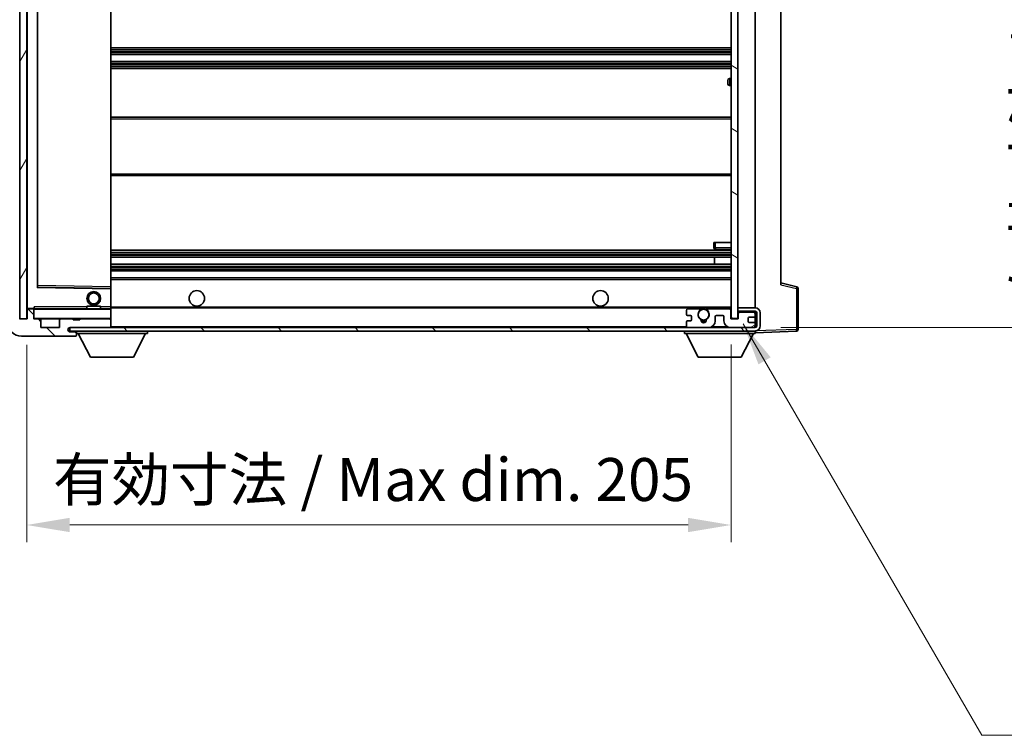
# Model space of a CAD drawing. Units: millimetres. Extents: x -4 to 11210, y 4 to 1690.
# Drawn here: x 3512 to 3798, y 917 to 1126 of the extents above; entities that cross this region are included whole.
import ezdxf

# ---------------------------------------------------------------- set-up
doc = ezdxf.new("R2010")
doc.units = ezdxf.units.MM
for name, color, linetype, lineweight in [('Dimension (ISO)', 7, 'Continuous', 18), ('Dimension (ISO) @ 1', 7, 'Continuous', 18), ('Symbol (ISO) @ 1', 7, 'Continuous', 18), ('Visible (ISO)', 7, 'Continuous', 35), ('Visible Narrow (ISO)', 7, 'Continuous', 25)]:
    doc.layers.add(name, color=color, linetype=linetype, lineweight=lineweight)
doc.layers.add('Hatch (ISO)', color=1, linetype='Continuous', lineweight=18, true_color=0xff0000)
doc.styles.add('Note Text (TK)', font='MS PGothic.ttf')
doc.dimstyles.new('Default - Method 1b (TK)', dxfattribs={"dimscale": 6, "dimtxt": 2.5, "dimasz": 2.5, "dimexe": 1, "dimexo": 1.5, "dimgap": 1, "dimtad": 1, "dimtoh": 1, "dimrnd": 1e-08, "dimdsep": 46, "dimtxsty": 'Note Text (TK)', "dimcen": 0.09, "dimdle": 5, "dimclrd": 100, "dimclre": 100, "dimclrt": 7, "dimadec": 1, "dimazin": 1, "dimtfac": 1, "dimtmove": 0, "dimatfit": 3, "dimfxl": 0, "dimtolj": 1, "dimlwd": -1, "dimlwe": -1, "dimarcsym": 0})
doc.dimstyles.new('Default - Method 1b (TK)$7', dxfattribs={"dimscale": 6, "dimtxt": 2.5, "dimasz": 2.5, "dimexe": 1, "dimexo": 1.5, "dimgap": 1, "dimtad": 1, "dimtoh": 1, "dimrnd": 1e-08, "dimdsep": 46, "dimtxsty": 'Note Text (TK)', "dimcen": 0.09, "dimdle": 5, "dimclrd": 256, "dimclre": 100, "dimclrt": 7, "dimadec": 1, "dimazin": 1, "dimtfac": 1, "dimtmove": 0, "dimatfit": 3, "dimfxl": 0, "dimtolj": 1, "dimlwd": -1, "dimlwe": -1, "dimarcsym": 0})
pattern_1 = [(135.0002, (2279.778, -36.412), (-11.22528, -11.22536), [])]

# ---------------------------------------------------------------- blocks, each defined once
blk = doc.blocks.new('*D88')
at = {"layer": 'Defpoints', "color": 0, "transparency": 16777216}
for p in [(3513.97, 1038.54), (3718.97, 1038.64), (3718.97, 978.54)]:
    blk.add_point(p, dxfattribs=at)
at = {"layer": 'Dimension (ISO)', "color": 100, "transparency": 16777216}
for p, q in [((3513.97, 1031.04), (3513.97, 973.54)), ((3718.97, 1031.14), (3718.97, 973.54)), ((3526.47, 978.54), (3706.47, 978.54))]:
    blk.add_line(p, q, dxfattribs=at)
for points in [[(3526.47, 980.62), (3526.47, 976.46), (3513.97, 978.54)], [(3706.47, 980.62), (3706.47, 976.46), (3718.97, 978.54)]]:
    blk.add_solid(points, dxfattribs=at)
at = {"layer": 'Dimension (ISO)', "color": 7, "transparency": 16777216, "insert": (3521.59, 991.78), "char_height": 12.5, "attachment_point": 4, "style": 'Note Text (TK)'}
blk.add_mtext('\\A1;\\fＭＳ Ｐゴシック|b0|i0;\\H12.5000;有効寸法 / Max dim. 205', dxfattribs=at)
blk = doc.blocks.new('*D89')
at = {"layer": 'Defpoints', "color": 0, "transparency": 16777216}
for p in [(3725.97, 1252.54), (3820.97, 1252.54), (3725.97, 1036.04)]:
    blk.add_point(p, dxfattribs=at)
at = {"layer": 'Dimension (ISO)', "color": 100, "transparency": 16777216}
for p, q in [((3733.47, 1252.54), (3825.97, 1252.54)), ((3820.97, 1048.54), (3820.97, 1240.04)), ((3733.47, 1036.04), (3825.97, 1036.04))]:
    blk.add_line(p, q, dxfattribs=at)
for points in [[(3818.89, 1240.04), (3823.06, 1240.04), (3820.97, 1252.54)], [(3818.89, 1048.54), (3823.06, 1048.54), (3820.97, 1036.04)]]:
    blk.add_solid(points, dxfattribs=at)
at = {"layer": 'Dimension (ISO)', "color": 7, "transparency": 16777216, "insert": (3807.74, 1043.01), "char_height": 12.5, "attachment_point": 4, "rotation": 90, "style": 'Note Text (TK)'}
blk.add_mtext('\\A1;\\fＭＳ Ｐゴシック|b0|i0;\\H12.5000;有効寸法 / Max dim. 216.5', dxfattribs=at)

msp = doc.modelspace()

# ---------------------------------------------------------------- hatches: boundary and pattern name
at = {"layer": 'Hatch (ISO)'}
h = msp.add_hatch(dxfattribs=at)
h.set_pattern_fill('ANSI31', color=256, scale=127, angle=14.999978, style=0)
h.set_pattern_definition([(60, (2279.778, -36.412), (-13.74815, 7.9375), [])])
h.paths.add_polyline_path([(3513.9745, 1250.039), (3511.9745, 1250.039), (3511.9745, 1038.539), (3513.9745, 1038.539)])
h = msp.add_hatch(dxfattribs=at)
h.set_pattern_fill('ANSI31', color=256, scale=127, angle=105.000246, style=0)
h.set_pattern_definition([(150.0002, (2279.778, -36.412), (-7.93744, -13.74819), [])])
h.paths.add_polyline_path([(3720.9745, 1249.939), (3718.9745, 1249.939), (3718.9745, 1038.639), (3720.9745, 1038.639), (3720.9745, 1040.789), (3720.9745, 1041.789), (3720.9745, 1246.789), (3720.9745, 1247.789)])
h = msp.add_hatch(dxfattribs=at)
h.set_pattern_fill('ANSI31', color=256, scale=127, angle=90.00021, style=0)
h.set_pattern_definition(pattern_1)
edge = h.paths.add_edge_path()
edge.add_ellipse((3515.7745, 1041.239), major_axis=(0.3, 0), ratio=1, start_angle=0, end_angle=90)
edge.add_line((3515.7745, 1041.539), (3514.3745, 1041.539))
edge.add_ellipse((3514.3745, 1041.239), major_axis=(0, 0.3), ratio=1, start_angle=0, end_angle=90)
edge.add_line((3514.0745, 1041.239), (3514.0745, 1038.539))
edge.add_line((3514.0745, 1038.539), (3513.9745, 1038.539))
edge.add_line((3513.9745, 1038.539), (3511.9745, 1038.539))
edge.add_line((3511.9745, 1038.539), (3511.8745, 1038.539))
edge.add_line((3511.8745, 1038.539), (3511.8745, 1041.239))
edge.add_ellipse((3511.5745, 1041.239), major_axis=(0.3, 0), ratio=1, start_angle=0, end_angle=90)
edge.add_line((3511.5745, 1041.539), (3509.4745, 1041.539))
edge.add_ellipse((3509.4745, 1040.539), major_axis=(0, 1), ratio=1, start_angle=0, end_angle=90)
edge.add_line((3508.4745, 1040.539), (3508.4745, 1037.539))
edge.add_ellipse((3512.4745, 1037.539), major_axis=(-4, 0), ratio=1, start_angle=0, end_angle=90)
edge.add_line((3512.4745, 1033.539), (3528.1745, 1033.539))
edge.add_ellipse((3528.1745, 1033.839), major_axis=(0, -0.3), ratio=1, start_angle=0, end_angle=90)
edge.add_line((3528.4745, 1033.839), (3528.4745, 1034.289))
edge.add_ellipse((3527.9745, 1034.289), major_axis=(0.5, 0), ratio=1, start_angle=0, end_angle=90)
edge.add_line((3527.9745, 1034.789), (3526.5995, 1034.789))
edge.add_ellipse((3526.5995, 1035.414), major_axis=(0, -0.625), ratio=1, start_angle=191.536959, end_angle=360, ccw=False)
edge.add_ellipse((3526.5995, 1035.414), major_axis=(-0.125, 0.6124), ratio=1, start_angle=348.463041, end_angle=360, ccw=False)
edge.add_line((3526.5995, 1036.039), (3538.1745, 1036.039))
edge.add_ellipse((3538.1745, 1036.339), major_axis=(0, -0.3), ratio=1, start_angle=0, end_angle=90)
edge.add_line((3538.4745, 1036.339), (3538.4745, 1038.239))
edge.add_ellipse((3538.1745, 1038.239), major_axis=(0.3, 0), ratio=1, start_angle=0, end_angle=90)
edge.add_line((3538.1745, 1038.539), (3529.4745, 1038.539))
edge.add_line((3529.4745, 1038.539), (3529.4745, 1038.339))
edge.add_line((3529.4745, 1038.339), (3527.4745, 1038.339))
edge.add_line((3527.4745, 1038.339), (3527.4745, 1038.539))
edge.add_line((3527.4745, 1038.539), (3523.7745, 1038.539))
edge.add_ellipse((3523.7745, 1038.239), major_axis=(0, 0.3), ratio=1, start_angle=0, end_angle=90)
edge.add_line((3523.4745, 1038.239), (3523.4745, 1036.039))
edge.add_line((3523.4745, 1036.039), (3518.0745, 1036.039))
edge.add_line((3518.0745, 1036.039), (3518.0745, 1038.239))
edge.add_ellipse((3517.7745, 1038.239), major_axis=(0.3, 0), ratio=1, start_angle=0, end_angle=90)
edge.add_line((3517.7745, 1038.539), (3516.0745, 1038.539))
edge.add_line((3516.0745, 1038.539), (3516.0745, 1041.239))
h = msp.add_hatch(dxfattribs=at)
h.set_pattern_fill('ANSI31', color=256, scale=127, angle=90.00021, style=0)
h.set_pattern_definition(pattern_1)
edge = h.paths.add_edge_path()
edge.add_line((3720.9745, 1040.789), (3725.9745, 1040.789))
edge.add_ellipse((3725.9745, 1040.289), major_axis=(0, 0.5), ratio=1, start_angle=270, end_angle=360, ccw=False)
edge.add_line((3726.4745, 1040.289), (3726.4745, 1036.539))
edge.add_ellipse((3725.9745, 1036.539), major_axis=(0.5, 0), ratio=1, start_angle=270, end_angle=360, ccw=False)
edge.add_line((3725.9745, 1036.039), (3725.4745, 1036.039))
edge.add_line((3725.4745, 1036.039), (3718.8745, 1036.039))
edge.add_line((3718.8745, 1036.039), (3712.3745, 1036.039))
edge.add_line((3712.3745, 1036.039), (3706.4745, 1036.039))
edge.add_line((3706.4745, 1036.039), (3538.1745, 1036.039))
edge.add_line((3538.1745, 1036.039), (3526.5995, 1036.039))
edge.add_line((3526.5995, 1036.039), (3526.4745, 1036.039))
edge.add_line((3526.4745, 1036.039), (3526.4745, 1036.0263))
edge.add_line((3526.4745, 1036.0263), (3526.4745, 1035.039))
edge.add_line((3526.4745, 1035.039), (3725.9745, 1035.039))
edge.add_ellipse((3725.9745, 1036.539), major_axis=(0, -1.5), ratio=1, start_angle=0, end_angle=90)
edge.add_line((3727.4745, 1036.539), (3727.4745, 1040.289))
edge.add_ellipse((3725.9745, 1040.289), major_axis=(1.5, 0), ratio=1, start_angle=0, end_angle=90)
edge.add_line((3725.9745, 1041.789), (3720.9745, 1041.789))
edge.add_line((3720.9745, 1041.789), (3720.9745, 1040.789))
h = msp.add_hatch(dxfattribs=at)
h.set_pattern_fill('ANSI31', color=256, scale=127, angle=-14.999978, style=0)
h.set_pattern_definition([(30, (2279.778, -36.412), (-7.9375, 13.74815), [])])
edge = h.paths.add_edge_path()
edge.add_ellipse((3706.4745, 1036.539), major_axis=(-0.5, 0), ratio=1, start_angle=0, end_angle=90)
edge.add_line((3706.4745, 1036.039), (3712.3745, 1036.039))
edge.add_ellipse((3712.3745, 1038.039), major_axis=(0, -2), ratio=1, start_angle=0, end_angle=90)
edge.add_line((3714.3745, 1038.039), (3714.3745, 1039.239))
edge.add_ellipse((3714.6745, 1039.239), major_axis=(-0.3, 0), ratio=1, start_angle=270, end_angle=360, ccw=False)
edge.add_line((3714.6745, 1039.539), (3716.5745, 1039.539))
edge.add_ellipse((3716.5745, 1039.239), major_axis=(0, 0.3), ratio=1, start_angle=270, end_angle=360, ccw=False)
edge.add_line((3716.8745, 1039.239), (3716.8745, 1038.039))
edge.add_ellipse((3718.8745, 1038.039), major_axis=(-2, 0), ratio=1, start_angle=0, end_angle=90)
edge.add_line((3718.8745, 1036.039), (3725.4745, 1036.039))
edge.add_ellipse((3725.4745, 1036.539), major_axis=(0, -0.5), ratio=1, start_angle=0, end_angle=90)
edge.add_line((3725.9745, 1036.539), (3725.9745, 1037.239))
edge.add_ellipse((3725.6745, 1037.239), major_axis=(0.3, 0), ratio=1, start_angle=0, end_angle=90)
edge.add_line((3725.6745, 1037.539), (3724.2745, 1037.539))
edge.add_ellipse((3724.2745, 1037.839), major_axis=(0, -0.3), ratio=1, start_angle=270, end_angle=360, ccw=False)
edge.add_line((3723.9745, 1037.839), (3723.9745, 1038.739))
edge.add_ellipse((3724.2745, 1038.739), major_axis=(-0.3, 0), ratio=1, start_angle=270, end_angle=360, ccw=False)
edge.add_line((3724.2745, 1039.039), (3725.6745, 1039.039))
edge.add_ellipse((3725.6745, 1039.339), major_axis=(0, -0.3), ratio=1, start_angle=0, end_angle=90)
edge.add_line((3725.9745, 1039.339), (3725.9745, 1040.039))
edge.add_ellipse((3725.4745, 1040.039), major_axis=(0.5, 0), ratio=1, start_angle=0, end_angle=90)
edge.add_line((3725.4745, 1040.539), (3721.4745, 1040.539))
edge.add_ellipse((3721.4745, 1040.139), major_axis=(0, 0.4), ratio=1, start_angle=0, end_angle=90)
edge.add_line((3721.0745, 1040.139), (3721.0745, 1038.539))
edge.add_line((3721.0745, 1038.539), (3718.8745, 1038.539))
edge.add_line((3718.8745, 1038.539), (3718.8745, 1041.139))
edge.add_ellipse((3718.4745, 1041.139), major_axis=(0.4, 0), ratio=1, start_angle=0, end_angle=90)
edge.add_line((3718.4745, 1041.539), (3712.4501, 1041.539))
edge.add_ellipse((3712.4501, 1041.139), major_axis=(0, 0.4), ratio=1, start_angle=0, end_angle=132.45415)
edge.add_ellipse((3710.9745, 1039.789), major_axis=(1.1805, 1.08), ratio=1, start_angle=261.020412, end_angle=360, ccw=False)
edge.add_ellipse((3712.0225, 1038.2041), major_axis=(-0.1655, 0.2502), ratio=1, start_angle=0, end_angle=60.082872)
edge.add_ellipse((3710.9745, 1038.139), major_axis=(0.7486, 0.0465), ratio=1, start_angle=172.885131, end_angle=360, ccw=False)
edge.add_ellipse((3709.9265, 1038.2041), major_axis=(0.2994, -0.0186), ratio=1, start_angle=0, end_angle=60.082872)
edge.add_ellipse((3710.9745, 1039.789), major_axis=(-0.8825, -1.3346), ratio=1, start_angle=261.020412, end_angle=360, ccw=False)
edge.add_ellipse((3709.4989, 1041.139), major_axis=(0.2951, -0.27), ratio=1, start_angle=0, end_angle=132.45415)
edge.add_line((3709.4989, 1041.539), (3706.4745, 1041.539))
edge.add_ellipse((3706.4745, 1041.039), major_axis=(0, 0.5), ratio=1, start_angle=0, end_angle=90)
edge.add_line((3705.9745, 1041.039), (3705.9745, 1039.839))
edge.add_ellipse((3706.2745, 1039.839), major_axis=(-0.3, 0), ratio=1, start_angle=0, end_angle=90)
edge.add_line((3706.2745, 1039.539), (3707.1745, 1039.539))
edge.add_ellipse((3707.1745, 1039.239), major_axis=(0, 0.3), ratio=1, start_angle=270, end_angle=360, ccw=False)
edge.add_line((3707.4745, 1039.239), (3707.4745, 1038.339))
edge.add_ellipse((3707.1745, 1038.339), major_axis=(0.3, 0), ratio=1, start_angle=270, end_angle=360, ccw=False)
edge.add_line((3707.1745, 1038.039), (3706.2745, 1038.039))
edge.add_ellipse((3706.2745, 1037.739), major_axis=(0, 0.3), ratio=1, start_angle=0, end_angle=90)
edge.add_line((3705.9745, 1037.739), (3705.9745, 1036.539))

# ---------------------------------------------------------------- linework, layer by layer
at = {"layer": 'Visible (ISO)'}
for p, q in [((3511.9745, 1250.039), (3511.9745, 1038.539)), ((3513.9745, 1038.539), (3513.9745, 1250.039)), ((3718.9745, 1249.939), (3718.9745, 1038.639)), ((3720.9745, 1038.639), (3720.9745, 1249.939)), ((3514.0745, 1246.939), (3514.0745, 1041.639)), ((3725.9745, 1041.789), (3725.9745, 1246.789)), ((3517.0745, 1047.8873), (3517.0745, 1240.6906)), ((3538.4745, 1047.9407), (3538.4745, 1240.6373)), ((3733.4745, 1240.0506), (3733.4745, 1048.5273)), ((3538.4745, 1117.539), (3718.9745, 1117.539)), ((3538.4745, 1115.539), (3718.9745, 1115.539)), ((3538.4745, 1113.539), (3718.9745, 1113.539)), ((3538.4745, 1111.539), (3718.9745, 1111.539)), ((3717.9745, 1107.039), (3717.9745, 1108.039)), ((3718.9745, 1108.539), (3718.4745, 1108.539)), ((3718.4745, 1106.539), (3718.9745, 1106.539)), ((3538.4745, 1097.289), (3718.9745, 1097.289)), ((3538.4745, 1080.289), (3718.9745, 1080.289)), ((3713.9745, 1060.789), (3714.4745, 1060.789)), ((3713.9745, 1060.789), (3713.9745, 1059.289)), ((3714.4745, 1060.789), (3718.9745, 1060.789)), ((3538.4745, 1058.539), (3718.9745, 1058.539)), ((3714.4745, 1058.789), (3718.9745, 1058.789)), ((3538.4745, 1056.539), (3718.9745, 1056.539)), ((3714.1619, 1054.539), (3714.1619, 1056.539)), ((3714.1745, 1054.539), (3714.1745, 1056.539)), ((3538.4745, 1054.539), (3718.9745, 1054.539)), ((3538.4745, 1052.539), (3718.9745, 1052.539)), ((3538.4745, 1050.539), (3718.9745, 1050.539)), ((3738.0986, 1047.8543), (3733.4745, 1049.039)), ((3538.3761, 1047.4406), (3517.1729, 1047.7873)), ((3538.4745, 1047.3406), (3538.4745, 1047.9407)), ((3538.4745, 1042.039), (3538.4745, 1047.3406)), ((3738.4745, 1035.4583), (3738.4745, 1047.3699)), ((3514.0745, 1041.239), (3514.0745, 1038.539)), ((3514.1745, 1041.539), (3514.3745, 1041.539)), ((3515.7745, 1041.539), (3514.3745, 1041.539)), ((3515.7745, 1041.539), (3516.0745, 1041.539)), ((3516.0745, 1041.7073), (3516.0745, 1041.439)), ((3516.0745, 1041.439), (3516.0745, 1041.239)), ((3516.0745, 1038.539), (3516.0745, 1041.239)), ((3538.3745, 1041.539), (3516.1745, 1041.539)), ((3531.4745, 1042.239), (3535.4745, 1042.239)), ((3531.4745, 1041.539), (3531.4745, 1042.239)), ((3535.4745, 1041.539), (3535.4745, 1042.239)), ((3538.4745, 1041.439), (3538.4745, 1042.039)), ((3538.4745, 1041.789), (3710.3342, 1041.789)), ((3538.4745, 1038.639), (3538.4745, 1041.439)), ((3705.9745, 1041.039), (3705.9745, 1039.839)), ((3709.4989, 1041.539), (3706.4745, 1041.539)), ((3711.6148, 1041.789), (3718.9745, 1041.789)), ((3718.4745, 1041.539), (3712.4501, 1041.539)), ((3718.8745, 1038.539), (3718.8745, 1041.139)), ((3725.9745, 1041.789), (3720.9745, 1041.789)), ((3720.9745, 1041.789), (3720.9745, 1040.789)), ((3720.9745, 1040.789), (3725.9745, 1040.789)), ((3725.4745, 1040.539), (3721.4745, 1040.539)), ((3725.9745, 1040.039), (3725.9745, 1040.789)), ((3726.4745, 1040.289), (3726.4745, 1036.539)), ((3727.4745, 1036.539), (3727.4745, 1040.289)), ((3514.0745, 1038.539), (3511.8745, 1038.539)), ((3511.9745, 1038.539), (3513.9745, 1038.539)), ((3517.7745, 1038.539), (3516.0745, 1038.539)), ((3517.7745, 1038.539), (3523.7745, 1038.539)), ((3518.0745, 1036.039), (3518.0745, 1038.239)), ((3523.4745, 1038.239), (3523.4745, 1036.039)), ((3527.4745, 1038.539), (3523.7745, 1038.539)), ((3527.4745, 1038.339), (3527.4745, 1038.539)), ((3527.4745, 1038.539), (3529.4745, 1038.539)), ((3529.4745, 1038.339), (3527.4745, 1038.339)), ((3538.1745, 1038.539), (3529.4745, 1038.539)), ((3529.4745, 1038.539), (3529.4745, 1038.339)), ((3538.1745, 1038.539), (3538.3745, 1038.539)), ((3538.4745, 1038.239), (3538.4745, 1038.639)), ((3538.4745, 1036.339), (3538.4745, 1038.239)), ((3705.9745, 1037.739), (3705.9745, 1036.539)), ((3706.2745, 1039.539), (3707.1745, 1039.539)), ((3707.1745, 1038.039), (3706.2745, 1038.039)), ((3707.4745, 1039.239), (3707.4745, 1038.339)), ((3714.3745, 1038.039), (3714.3745, 1039.239)), ((3714.6745, 1039.539), (3716.5745, 1039.539)), ((3716.8745, 1039.239), (3716.8745, 1038.039)), ((3721.0745, 1038.539), (3718.8745, 1038.539)), ((3718.9745, 1038.639), (3720.9745, 1038.639)), ((3721.0745, 1040.139), (3721.0745, 1038.539)), ((3723.9745, 1037.839), (3723.9745, 1038.739)), ((3724.2745, 1039.039), (3725.6745, 1039.039)), ((3725.6745, 1037.539), (3724.2745, 1037.539)), ((3725.9745, 1039.339), (3725.9745, 1040.039)), ((3725.9745, 1037.239), (3725.9745, 1039.339)), ((3523.4745, 1036.039), (3518.0745, 1036.039)), ((3725.9745, 1036.039), (3526.4745, 1036.039)), ((3526.4745, 1036.039), (3526.4745, 1035.039)), ((3526.4745, 1035.039), (3725.9745, 1035.039)), ((3526.5995, 1036.039), (3538.1745, 1036.039)), ((3527.9745, 1034.789), (3526.5995, 1034.789)), ((3528.4745, 1034.789), (3527.9745, 1034.789)), ((3528.4745, 1035.039), (3528.4745, 1034.339)), ((3538.4745, 1036.039), (3538.4745, 1036.339)), ((3549.0745, 1035.039), (3549.0745, 1034.339)), ((3705.3745, 1035.039), (3705.3745, 1034.339)), ((3706.4745, 1036.039), (3712.3745, 1036.039)), ((3718.8745, 1036.039), (3725.4745, 1036.039)), ((3725.9745, 1036.539), (3725.9745, 1037.239)), ((3725.9745, 1036.039), (3725.9745, 1036.539)), ((3725.9745, 1035.039), (3725.9745, 1034.339)), ((3725.9745, 1034.539), (3737.9919, 1034.9586)), ((3512.4745, 1033.539), (3528.1745, 1033.539)), ((3528.2245, 1033.539), (3528.1745, 1033.539)), ((3528.4745, 1034.289), (3528.4745, 1034.339)), ((3528.4745, 1034.339), (3549.0745, 1034.339)), ((3528.4745, 1033.839), (3528.4745, 1034.289)), ((3528.4745, 1033.839), (3528.4745, 1033.789)), ((3532.5245, 1027.439), (3528.9745, 1034.339)), ((3545.0245, 1027.439), (3548.5745, 1034.339)), ((3705.3745, 1034.339), (3725.9745, 1034.339)), ((3709.4245, 1027.439), (3705.8745, 1034.339)), ((3721.9245, 1027.439), (3725.4745, 1034.339)), ((3532.5245, 1027.439), (3545.0245, 1027.439)), ((3709.4245, 1027.439), (3721.9245, 1027.439))]:
    msp.add_line(p, q, dxfattribs=at)
for centre, radius in [((3533.4745, 1044.539), 2), ((3533.4745, 1044.539), 1.5706), ((3563.4745, 1044.539), 2.25), ((3680.9745, 1044.539), 2.25), ((3710.9745, 1039.789), 1.5706)]:
    msp.add_circle(centre, radius, dxfattribs=at)
for centre, radius, start, end in [((3718.4745, 1108.039), 0.5, 90, 180), ((3718.4745, 1107.039), 0.5, 180, 270), ((3714.4745, 1059.289), 0.5, 180, 270), ((3517.1745, 1047.8873), 0.1, 180, 269.063003), ((3538.3745, 1047.3406), 0.1, 0, 89.063003), ((3737.9745, 1047.3699), 0.5, 0, 75.63), ((3514.1745, 1041.639), 0.1, 180, 270), ((3514.3745, 1041.239), 0.3, 90, 180), ((3515.7745, 1041.239), 0.3, 0, 90), ((3516.1745, 1041.439), 0.1, 90, 180), ((3538.3745, 1041.439), 0.1, 0, 90), ((3706.4745, 1041.039), 0.5, 90, 180), ((3710.9745, 1039.789), 1.6, 137.54585, 236.525437), ((3709.4989, 1041.139), 0.4, 317.54585, 90), ((3710.9745, 1039.789), 2.1, 107.75279, 126.701787), ((3710.9745, 1039.789), 2, 53.932491, 126.067509), ((3710.9745, 1039.789), 2.1, 53.298213, 72.24721), ((3710.9745, 1039.789), 1.6, 303.474563, 42.45415), ((3712.4501, 1041.139), 0.4, 90, 222.45415), ((3718.4745, 1041.139), 0.4, 0, 90), ((3721.4745, 1040.139), 0.4, 90, 180), ((3725.4745, 1040.039), 0.5, 0, 90), ((3725.9745, 1040.289), 1.5, 0, 90), ((3725.9745, 1040.289), 0.5, 0, 90), ((3512.4745, 1037.539), 4, 180, 270), ((3516.1745, 1038.639), 0.1, 180, 270), ((3517.7745, 1038.239), 0.3, 0, 90), ((3523.7745, 1038.239), 0.3, 90, 180), ((3538.1745, 1038.239), 0.3, 0, 90), ((3538.3745, 1038.639), 0.1, 270, 0), ((3706.2745, 1039.839), 0.3, 180, 270), ((3706.2745, 1037.739), 0.3, 90, 180), ((3707.1745, 1039.239), 0.3, 0, 90), ((3707.1745, 1038.339), 0.3, 270, 0), ((3709.9265, 1038.2041), 0.3, 356.442565, 56.525437), ((3710.9745, 1038.139), 0.75, 176.442565, 3.557435), ((3710.9745, 1039.789), 2, 248.96053, 291.03947), ((3710.9745, 1039.789), 2.1, 251.451, 288.549), ((3712.0225, 1038.2041), 0.3, 123.474563, 183.557435), ((3712.3745, 1038.039), 2, 270, 0), ((3714.6745, 1039.239), 0.3, 90, 180), ((3716.5745, 1039.239), 0.3, 0, 90), ((3718.8745, 1038.039), 2, 180, 270), ((3724.2745, 1038.739), 0.3, 90, 180), ((3724.2745, 1037.839), 0.3, 180, 270), ((3725.6745, 1039.339), 0.3, 270, 0), ((3725.6745, 1037.239), 0.3, 0, 90), ((3526.5995, 1035.414), 0.625, 90, 270), ((3527.9745, 1034.289), 0.5, 0, 90), ((3538.1745, 1036.339), 0.3, 270, 0), ((3706.4745, 1036.539), 0.5, 180, 270), ((3725.4745, 1036.539), 0.5, 270, 0), ((3725.9745, 1036.539), 0.5, 270, 0), ((3725.9745, 1036.539), 1.5, 270, 0), ((3737.9745, 1035.4583), 0.5, 272, 0), ((3528.1745, 1033.839), 0.3, 270, 0), ((3528.2245, 1033.789), 0.25, 270, 0)]:
    msp.add_arc(centre, radius, start, end, dxfattribs=at)
msp.add_open_spline([(3516.0745, 1041.7073), (3516.0745, 1041.8177), (3516.1294, 1041.9382), (3516.1745, 1042.039)], degree=3, dxfattribs=at)
msp.add_open_spline([(3710.3342, 1041.789), (3710.3342, 1041.789), (3710.3387, 1041.7904), (3710.3544, 1041.7953), (3710.3657, 1041.7988), (3710.3925, 1041.8068), (3710.4134, 1041.8127), (3710.4734, 1041.8288), (3710.5278, 1041.8414), (3710.6957, 1041.874), (3710.8473, 1041.889), (3711.1017, 1041.889), (3711.2533, 1041.874), (3711.4212, 1041.8414), (3711.4755, 1041.8288), (3711.5356, 1041.8127), (3711.5565, 1041.8068), (3711.5833, 1041.7988), (3711.5946, 1041.7953), (3711.6103, 1041.7904), (3711.6148, 1041.789), (3711.6148, 1041.789)], degree=3, knots=[-0.138483255, -0.138483255, -0.138483255, -0.138483255, -0.133571418, -0.133571418, -0.128659582, -0.128659582, -0.122121983, -0.122121983, -0.107412624, -0.107412624, -0.069241628, -0.069241628, -0.031070631, -0.031070631, -0.016361272, -0.016361272, -0.009823674, -0.009823674, -0.004911837, -0.004911837, 0, 0, 0, 0], dxfattribs=at)
at = {"layer": 'Visible Narrow (ISO)'}
for p, q in [((3514.1745, 1041.639), (3514.1745, 1246.939)), ((3516.9745, 1240.8873), (3516.9745, 1047.6906)), ((3517.1745, 1048.2874), (3517.1745, 1240.2905)), ((3538.3745, 1240.6373), (3538.3745, 1047.9407)), ((3538.4745, 1117.039), (3718.9745, 1117.039)), ((3538.4745, 1116.5597), (3718.9745, 1116.5597)), ((3538.4745, 1116.1267), (3718.9745, 1116.1267)), ((3538.4745, 1115.6059), (3718.9745, 1115.6059)), ((3538.4745, 1113.472), (3718.9745, 1113.472)), ((3538.4745, 1112.9512), (3718.9745, 1112.9512)), ((3538.4745, 1112.5182), (3718.9745, 1112.5182)), ((3538.4745, 1112.039), (3718.9745, 1112.039)), ((3718.4745, 1108.539), (3718.4745, 1106.539)), ((3538.4745, 1096.789), (3718.9745, 1096.789)), ((3538.4745, 1080.789), (3718.9745, 1080.789)), ((3714.4745, 1059.289), (3714.4745, 1060.789)), ((3538.4745, 1058.039), (3718.9745, 1058.039)), ((3538.4745, 1057.5597), (3718.9745, 1057.5597)), ((3714.4745, 1059.289), (3713.9745, 1059.289)), ((3714.4745, 1059.289), (3714.4745, 1058.789)), ((3718.9745, 1059.289), (3714.4745, 1059.289)), ((3538.4745, 1057.1267), (3718.9745, 1057.1267)), ((3538.4745, 1056.6059), (3718.9745, 1056.6059)), ((3538.4745, 1054.472), (3718.9745, 1054.472)), ((3538.4745, 1053.9512), (3718.9745, 1053.9512)), ((3538.4745, 1053.5182), (3718.9745, 1053.5182)), ((3538.4745, 1053.039), (3718.9745, 1053.039)), ((3538.4745, 1050.039), (3718.9745, 1050.039)), ((3516.9745, 1047.6906), (3517.0745, 1047.8873)), ((3517.1729, 1047.7873), (3516.9745, 1047.6906)), ((3516.9745, 1047.6906), (3538.3745, 1047.3406)), ((3517.1745, 1048.2874), (3517.0745, 1048.2874)), ((3517.1729, 1047.7873), (3517.1745, 1048.2874)), ((3538.3745, 1047.9407), (3517.1745, 1048.2874)), ((3538.4745, 1047.9407), (3538.3745, 1047.9407)), ((3538.3745, 1047.9407), (3538.3761, 1047.4406)), ((3538.3745, 1047.3406), (3538.3761, 1047.4406)), ((3538.3745, 1047.3406), (3538.4745, 1047.3406)), ((3538.3745, 1047.3406), (3538.3745, 1042.039)), ((3733.4745, 1048.5273), (3737.9919, 1047.3699)), ((3737.9919, 1047.3699), (3738.4745, 1047.3699)), ((3737.9919, 1047.3699), (3737.9919, 1035.4583)), ((3514.0745, 1041.639), (3514.1745, 1041.639)), ((3516.0745, 1041.639), (3514.1745, 1041.639)), ((3514.1745, 1041.639), (3514.1745, 1041.539)), ((3516.1745, 1041.439), (3516.0745, 1041.439)), ((3516.1745, 1041.539), (3516.1745, 1042.039)), ((3531.4745, 1042.039), (3516.1745, 1042.039)), ((3516.1745, 1041.539), (3516.1745, 1041.439)), ((3516.1745, 1038.639), (3516.1745, 1041.439)), ((3516.1745, 1041.439), (3538.3745, 1041.439)), ((3538.3745, 1042.039), (3535.4745, 1042.039)), ((3538.4745, 1042.039), (3538.3745, 1042.039)), ((3538.3745, 1042.039), (3538.3745, 1041.539)), ((3538.3745, 1041.539), (3538.3745, 1041.439)), ((3538.4745, 1041.439), (3538.3745, 1041.439)), ((3538.3745, 1041.439), (3538.3745, 1038.639)), ((3538.4745, 1042.089), (3718.9745, 1042.089)), ((3516.0745, 1038.639), (3516.1745, 1038.639)), ((3516.1745, 1038.639), (3516.1745, 1038.539)), ((3538.3745, 1038.639), (3516.1745, 1038.639)), ((3538.3745, 1038.539), (3538.3745, 1038.639)), ((3538.3745, 1038.639), (3538.4745, 1038.639)), ((3538.3745, 1038.539), (3538.3745, 1038.4626)), ((3538.3745, 1036.1153), (3538.3745, 1036.039)), ((3538.4745, 1036.339), (3706.0162, 1036.339)), ((3713.4281, 1036.339), (3717.8209, 1036.339)), ((3725.9327, 1036.339), (3725.9745, 1036.339)), ((3725.9841, 1035.039), (3725.9745, 1035.0387)), ((3737.9919, 1035.4583), (3726.0695, 1035.042)), ((3738.4745, 1035.4583), (3737.9919, 1035.4583))]:
    msp.add_line(p, q, dxfattribs=at)
for centre, major_axis, ratio, start_param, end_param in [((3737.9745, 1047.3699), (0.1241, 0.4844), 0.03380887, 4.72105054, 6.28318531), ((3737.9745, 1035.4583), (0.0174, -0.4997), 0.03487826, 0, 1.56957835)]:
    msp.add_ellipse(centre, major_axis=major_axis, ratio=ratio, start_param=start_param, end_param=end_param, dxfattribs=at)

# ---------------------------------------------------------------- dimensions: what is measured, and where the dimension line sits
at = {"layer": 'Dimension (ISO) @ 1', "color": 100, "true_color": 0x00ff3f}
dim = msp.add_linear_dim(base=(3820.9745, 1252.539), p1=(3725.9745, 1036.039), p2=(3725.9745, 1252.539), angle=90, text='\\fＭＳ Ｐゴシック|b0|i0;\\H12.5000;有効寸法 / Max dim. <>', dimstyle='Default - Method 1b (TK)', override={"dimscale": 1, "dimtxt": 12.5, "dimasz": 12.5, "dimexe": 5, "dimexo": 7.5, "dimgap": 5, "dimtoh": 0, "dimdec": 2, "dimcen": 0.45, "dimtol": 0, "dimlim": 0, "dimtp": 0, "dimtm": 0, "dimtdec": 2, "dimtix": 0, "dimtofl": 0, "dimtmove": 0, "dimatfit": 1}, dxfattribs=at)
dim.commit()
dim.dimension.update_dxf_attribs({"geometry": '*D89', "text_midpoint": (3820.9745, 1144.289), "dimtype": 128})
dim = msp.add_linear_dim(base=(3718.9745, 978.539), p1=(3513.9745, 1038.539), p2=(3718.9745, 1038.639), text='\\fＭＳ Ｐゴシック|b0|i0;\\H12.5000;有効寸法 / Max dim. <>', dimstyle='Default - Method 1b (TK)', override={"dimscale": 1, "dimtxt": 12.5, "dimasz": 12.5, "dimexe": 5, "dimexo": 7.5, "dimgap": 5, "dimtoh": 0, "dimdec": 2, "dimcen": 0.45, "dimtol": 0, "dimlim": 0, "dimtp": 0, "dimtm": 0, "dimtdec": 2, "dimtix": 0, "dimtofl": 0, "dimtmove": 0, "dimatfit": 1}, dxfattribs=at)
dim.commit()
dim.dimension.update_dxf_attribs({"geometry": '*D88', "text_midpoint": (3616.4745, 978.539), "dimtype": 128})

# ---------------------------------------------------------------- leaders
at = {"layer": 'Symbol (ISO) @ 1', "color": 100, "true_color": 0x00ff40, "annotation_type": 0, "has_hookline": 1, "hookline_direction": 0, "text_width": 214.5597}
msp.add_leader([(3722.4457, 1037.1668), (3791.9195, 917.2833), (3804.4195, 917.2833)], dimstyle='Default - Method 1b (TK)$7', override={"dimscale": 1, "dimtxt": 12.5, "dimasz": 12.5, "dimgap": 0, "dimtad": 1}, dxfattribs=at)

doc.saveas('drawing.dxf')
